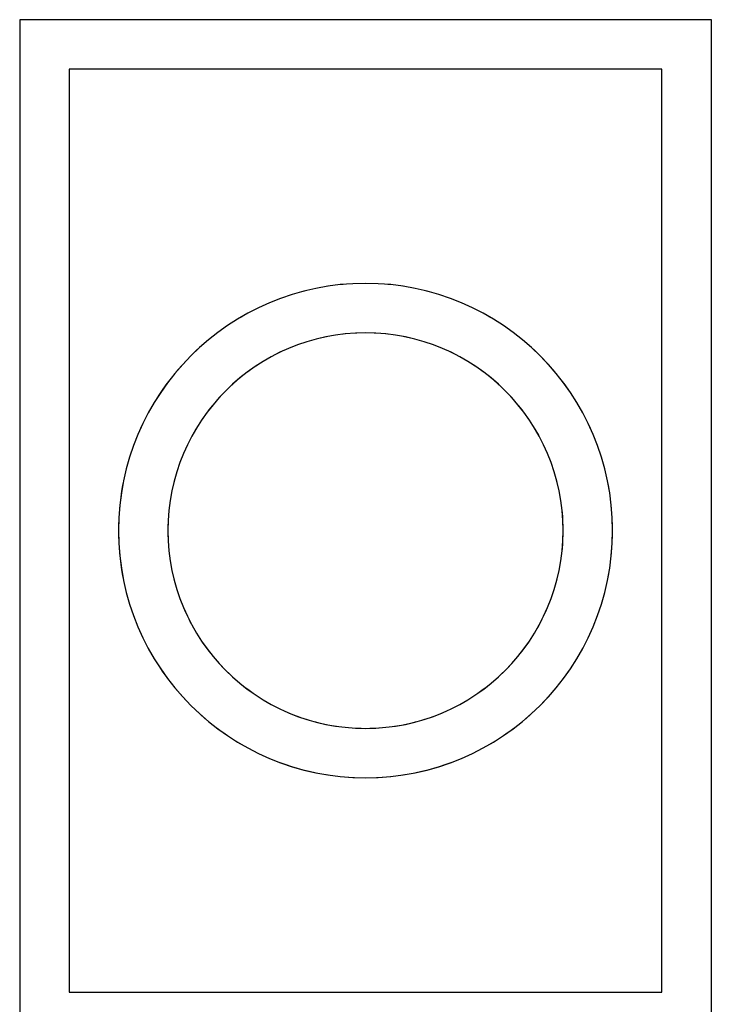
# Model space of a CAD drawing. Units: millimetres. Extents: x 0 to 1526, y 0 to 1076.
# Drawn here: x 413 to 416, y 341 to 344 of the extents above; entities that cross this region are included whole.
import ezdxf

# ---------------------------------------------------------------- set-up
doc = ezdxf.new("R2010")
doc.units = ezdxf.units.MM
doc.layers.add('AV sys', color=7, linetype='Continuous', plot=False)

# ---------------------------------------------------------------- blocks, each defined once
blk = doc.blocks.new('CN-90S_bc')
at = {"layer": 'AV sys', "lineweight": 0}
for points in [[(1462.214, 517.3755), (1464.566, 517.3755), (1464.566, 513.9035), (1462.214, 513.9035), (1462.214, 517.3755)], [(1464.566, 517.3755), (1462.214, 517.3755), (1462.214, 513.9035), (1464.566, 513.9035), (1464.566, 517.3755)], [(1462.382, 517.2075), (1464.398, 517.2075), (1464.398, 514.0715), (1462.382, 514.0715), (1462.382, 517.2075)], [(1462.382, 517.2075), (1464.398, 517.2075), (1464.398, 514.0715), (1462.382, 514.0715), (1462.382, 517.2075)], [(1464.23, 515.6395), (1464.2298, 515.6209), (1464.2291, 515.6021), (1464.2281, 515.5831), (1464.2266, 515.564), (1464.2246, 515.5448), (1464.2222, 515.5255), (1464.2193, 515.5061), (1464.2159, 515.4867), (1464.2121, 515.4671), (1464.2077, 515.4476), (1464.2029, 515.428), (1464.1975, 515.4084), (1464.1917, 515.3888), (1464.1853, 515.3693), (1464.1784, 515.3498), (1464.171, 515.3303), (1464.1631, 515.311), (1464.1546, 515.2918), (1464.1456, 515.2727), (1464.1361, 515.2537), (1464.1261, 515.2349), (1464.1156, 515.2164), (1464.1046, 515.198), (1464.093, 515.1799), (1464.081, 515.162), (1464.0685, 515.1444), (1464.0555, 515.1271), (1464.0421, 515.1101), (1464.0282, 515.0934), (1464.0139, 515.0771), (1463.9991, 515.0611), (1463.9839, 515.0456), (1463.9684, 515.0304), (1463.9524, 515.0156), (1463.9361, 515.0013), (1463.9194, 514.9874), (1463.9024, 514.9739), (1463.8851, 514.961), (1463.8675, 514.9485), (1463.8496, 514.9364), (1463.8315, 514.9249), (1463.8131, 514.9139), (1463.7945, 514.9034), (1463.7758, 514.8934), (1463.7568, 514.8839), (1463.7377, 514.8749), (1463.7185, 514.8664), (1463.6992, 514.8585), (1463.6797, 514.8511), (1463.6602, 514.8442), (1463.6407, 514.8378), (1463.6211, 514.8319), (1463.6015, 514.8266), (1463.5819, 514.8217), (1463.5623, 514.8174), (1463.5428, 514.8135), (1463.5233, 514.8102), (1463.504, 514.8073), (1463.4846, 514.8049), (1463.4654, 514.8029), (1463.4464, 514.8014), (1463.4274, 514.8004), (1463.4086, 514.7997), (1463.39, 514.7995), (1463.3713, 514.7997), (1463.3525, 514.8004), (1463.3336, 514.8014), (1463.3145, 514.8029), (1463.2953, 514.8049), (1463.276, 514.8073), (1463.2566, 514.8102), (1463.2371, 514.8135), (1463.2176, 514.8174), (1463.198, 514.8217), (1463.1784, 514.8266), (1463.1588, 514.8319), (1463.1393, 514.8378), (1463.1197, 514.8442), (1463.1002, 514.8511), (1463.0808, 514.8585), (1463.0614, 514.8664), (1463.0422, 514.8749), (1463.0231, 514.8839), (1463.0042, 514.8934), (1462.9854, 514.9034), (1462.9668, 514.9139), (1462.9484, 514.9249), (1462.9303, 514.9364), (1462.9124, 514.9485), (1462.8948, 514.961), (1462.8775, 514.9739), (1462.8605, 514.9874), (1462.8439, 515.0013), (1462.8275, 515.0156), (1462.8116, 515.0304), (1462.796, 515.0456), (1462.7808, 515.0611), (1462.7661, 515.0771), (1462.7517, 515.0934), (1462.7378, 515.1101), (1462.7244, 515.1271), (1462.7114, 515.1444), (1462.6989, 515.162), (1462.6869, 515.1799), (1462.6754, 515.198), (1462.6643, 515.2164), (1462.6538, 515.2349), (1462.6438, 515.2537), (1462.6343, 515.2727), (1462.6253, 515.2918), (1462.6169, 515.311), (1462.6089, 515.3303), (1462.6015, 515.3498), (1462.5946, 515.3693), (1462.5883, 515.3888), (1462.5824, 515.4084), (1462.577, 515.428), (1462.5722, 515.4476), (1462.5678, 515.4671), (1462.564, 515.4867), (1462.5606, 515.5061), (1462.5577, 515.5255), (1462.5553, 515.5448), (1462.5534, 515.564), (1462.5519, 515.5831), (1462.5508, 515.6021), (1462.5502, 515.6209), (1462.55, 515.6395), (1462.5502, 515.6582), (1462.5508, 515.677), (1462.5519, 515.6959), (1462.5534, 515.715), (1462.5553, 515.7342), (1462.5577, 515.7535), (1462.5606, 515.7729), (1462.564, 515.7924), (1462.5678, 515.8119), (1462.5722, 515.8315), (1462.577, 515.8511), (1462.5824, 515.8707), (1462.5883, 515.8902), (1462.5946, 515.9098), (1462.6015, 515.9293), (1462.6089, 515.9487), (1462.6169, 515.9681), (1462.6253, 515.9873), (1462.6343, 516.0064), (1462.6438, 516.0253), (1462.6538, 516.0441), (1462.6643, 516.0627), (1462.6754, 516.081), (1462.6869, 516.0992), (1462.6989, 516.1171), (1462.7114, 516.1347), (1462.7244, 516.152), (1462.7378, 516.169), (1462.7517, 516.1856), (1462.7661, 516.202), (1462.7808, 516.2179), (1462.796, 516.2335), (1462.8116, 516.2487), (1462.8275, 516.2634), (1462.8439, 516.2778), (1462.8605, 516.2917), (1462.8775, 516.3051), (1462.8948, 516.3181), (1462.9124, 516.3306), (1462.9303, 516.3426), (1462.9484, 516.3541), (1462.9668, 516.3651), (1462.9854, 516.3757), (1463.0042, 516.3857), (1463.0231, 516.3952), (1463.0422, 516.4042), (1463.0614, 516.4126), (1463.0808, 516.4205), (1463.1002, 516.428), (1463.1197, 516.4349), (1463.1393, 516.4412), (1463.1588, 516.4471), (1463.1784, 516.4524), (1463.198, 516.4573), (1463.2176, 516.4616), (1463.2371, 516.4655), (1463.2566, 516.4689), (1463.276, 516.4718), (1463.2953, 516.4742), (1463.3145, 516.4761), (1463.3336, 516.4776), (1463.3525, 516.4787), (1463.3713, 516.4793), (1463.39, 516.4795), (1463.4086, 516.4793), (1463.4274, 516.4787), (1463.4464, 516.4776), (1463.4654, 516.4761), (1463.4846, 516.4742), (1463.504, 516.4718), (1463.5233, 516.4689), (1463.5428, 516.4655), (1463.5623, 516.4616), (1463.5819, 516.4573), (1463.6015, 516.4524), (1463.6211, 516.4471), (1463.6407, 516.4412), (1463.6602, 516.4349), (1463.6797, 516.428), (1463.6992, 516.4205), (1463.7185, 516.4126), (1463.7377, 516.4042), (1463.7568, 516.3952), (1463.7758, 516.3857), (1463.7945, 516.3757), (1463.8131, 516.3651), (1463.8315, 516.3541), (1463.8496, 516.3426), (1463.8675, 516.3306), (1463.8851, 516.3181), (1463.9024, 516.3051), (1463.9194, 516.2917), (1463.9361, 516.2778), (1463.9524, 516.2634), (1463.9684, 516.2487), (1463.9839, 516.2335), (1463.9991, 516.2179), (1464.0139, 516.202), (1464.0282, 516.1856), (1464.0421, 516.169), (1464.0555, 516.152), (1464.0685, 516.1347), (1464.081, 516.1171), (1464.093, 516.0992), (1464.1046, 516.081), (1464.1156, 516.0627), (1464.1261, 516.0441), (1464.1361, 516.0253), (1464.1456, 516.0064), (1464.1546, 515.9873), (1464.1631, 515.9681), (1464.171, 515.9487), (1464.1784, 515.9293), (1464.1853, 515.9098), (1464.1917, 515.8902), (1464.1975, 515.8707), (1464.2029, 515.8511), (1464.2077, 515.8315), (1464.2121, 515.8119), (1464.2159, 515.7924), (1464.2193, 515.7729), (1464.2222, 515.7535), (1464.2246, 515.7342), (1464.2266, 515.715), (1464.2281, 515.6959), (1464.2291, 515.677), (1464.2298, 515.6582), (1464.23, 515.6395)], [(1462.55, 515.6395), (1462.5502, 515.6209), (1462.5508, 515.6021), (1462.5519, 515.5831), (1462.5534, 515.564), (1462.5553, 515.5448), (1462.5577, 515.5255), (1462.5606, 515.5061), (1462.564, 515.4867), (1462.5678, 515.4671), (1462.5722, 515.4476), (1462.577, 515.428), (1462.5824, 515.4084), (1462.5883, 515.3888), (1462.5946, 515.3693), (1462.6015, 515.3498), (1462.6089, 515.3303), (1462.6169, 515.311), (1462.6253, 515.2918), (1462.6343, 515.2727), (1462.6438, 515.2537), (1462.6538, 515.2349), (1462.6643, 515.2164), (1462.6754, 515.198), (1462.6869, 515.1799), (1462.6989, 515.162), (1462.7114, 515.1444), (1462.7244, 515.1271), (1462.7378, 515.1101), (1462.7517, 515.0934), (1462.7661, 515.0771), (1462.7808, 515.0611), (1462.796, 515.0456), (1462.8116, 515.0304), (1462.8275, 515.0156), (1462.8439, 515.0013), (1462.8605, 514.9874), (1462.8775, 514.9739), (1462.8948, 514.961), (1462.9124, 514.9485), (1462.9303, 514.9364), (1462.9484, 514.9249), (1462.9668, 514.9139), (1462.9854, 514.9034), (1463.0042, 514.8934), (1463.0231, 514.8839), (1463.0422, 514.8749), (1463.0614, 514.8664), (1463.0808, 514.8585), (1463.1002, 514.8511), (1463.1197, 514.8442), (1463.1393, 514.8378), (1463.1588, 514.8319), (1463.1784, 514.8266), (1463.198, 514.8217), (1463.2176, 514.8174), (1463.2371, 514.8135), (1463.2566, 514.8102), (1463.276, 514.8073), (1463.2953, 514.8049), (1463.3145, 514.8029), (1463.3336, 514.8014), (1463.3525, 514.8004), (1463.3713, 514.7997), (1463.39, 514.7995), (1463.4086, 514.7997), (1463.4274, 514.8004), (1463.4464, 514.8014), (1463.4654, 514.8029), (1463.4846, 514.8049), (1463.504, 514.8073), (1463.5233, 514.8102), (1463.5428, 514.8135), (1463.5623, 514.8174), (1463.5819, 514.8217), (1463.6015, 514.8266), (1463.6211, 514.8319), (1463.6407, 514.8378), (1463.6602, 514.8442), (1463.6797, 514.8511), (1463.6992, 514.8585), (1463.7185, 514.8664), (1463.7377, 514.8749), (1463.7568, 514.8839), (1463.7758, 514.8934), (1463.7945, 514.9034), (1463.8131, 514.9139), (1463.8315, 514.9249), (1463.8496, 514.9364), (1463.8675, 514.9485), (1463.8851, 514.961), (1463.9024, 514.9739), (1463.9194, 514.9874), (1463.9361, 515.0013), (1463.9524, 515.0156), (1463.9684, 515.0304), (1463.9839, 515.0456), (1463.9991, 515.0611), (1464.0139, 515.0771), (1464.0282, 515.0934), (1464.0421, 515.1101), (1464.0555, 515.1271), (1464.0685, 515.1444), (1464.081, 515.162), (1464.093, 515.1799), (1464.1046, 515.198), (1464.1156, 515.2164), (1464.1261, 515.2349), (1464.1361, 515.2537), (1464.1456, 515.2727), (1464.1546, 515.2918), (1464.1631, 515.311), (1464.171, 515.3303), (1464.1784, 515.3498), (1464.1853, 515.3693), (1464.1917, 515.3888), (1464.1975, 515.4084), (1464.2029, 515.428), (1464.2077, 515.4476), (1464.2121, 515.4671), (1464.2159, 515.4867), (1464.2193, 515.5061), (1464.2222, 515.5255), (1464.2246, 515.5448), (1464.2266, 515.564), (1464.2281, 515.5831), (1464.2291, 515.6021), (1464.2298, 515.6209), (1464.23, 515.6395), (1464.2298, 515.6582), (1464.2291, 515.677), (1464.2281, 515.6959), (1464.2266, 515.715), (1464.2246, 515.7342), (1464.2222, 515.7535), (1464.2193, 515.7729), (1464.2159, 515.7924), (1464.2121, 515.8119), (1464.2077, 515.8315), (1464.2029, 515.8511), (1464.1975, 515.8707), (1464.1917, 515.8902), (1464.1853, 515.9098), (1464.1784, 515.9293), (1464.171, 515.9487), (1464.1631, 515.9681), (1464.1546, 515.9873), (1464.1456, 516.0064), (1464.1361, 516.0253), (1464.1261, 516.0441), (1464.1156, 516.0627), (1464.1046, 516.081), (1464.093, 516.0992), (1464.081, 516.1171), (1464.0685, 516.1347), (1464.0555, 516.152), (1464.0421, 516.169), (1464.0282, 516.1856), (1464.0139, 516.202), (1463.9991, 516.2179), (1463.9839, 516.2335), (1463.9684, 516.2487), (1463.9524, 516.2634), (1463.9361, 516.2778), (1463.9194, 516.2917), (1463.9024, 516.3051), (1463.8851, 516.3181), (1463.8675, 516.3306), (1463.8496, 516.3426), (1463.8315, 516.3541), (1463.8131, 516.3651), (1463.7945, 516.3757), (1463.7758, 516.3857), (1463.7568, 516.3952), (1463.7377, 516.4042), (1463.7185, 516.4126), (1463.6992, 516.4205), (1463.6797, 516.428), (1463.6602, 516.4349), (1463.6407, 516.4412), (1463.6211, 516.4471), (1463.6015, 516.4524), (1463.5819, 516.4573), (1463.5623, 516.4616), (1463.5428, 516.4655), (1463.5233, 516.4689), (1463.504, 516.4718), (1463.4846, 516.4742), (1463.4654, 516.4761), (1463.4464, 516.4776), (1463.4274, 516.4787), (1463.4086, 516.4793), (1463.39, 516.4795), (1463.3713, 516.4793), (1463.3525, 516.4787), (1463.3336, 516.4776), (1463.3145, 516.4761), (1463.2953, 516.4742), (1463.276, 516.4718), (1463.2566, 516.4689), (1463.2371, 516.4655), (1463.2176, 516.4616), (1463.198, 516.4573), (1463.1784, 516.4524), (1463.1588, 516.4471), (1463.1393, 516.4412), (1463.1197, 516.4349), (1463.1002, 516.428), (1463.0808, 516.4205), (1463.0614, 516.4126), (1463.0422, 516.4042), (1463.0231, 516.3952), (1463.0042, 516.3857), (1462.9854, 516.3757), (1462.9668, 516.3651), (1462.9484, 516.3541), (1462.9303, 516.3426), (1462.9124, 516.3306), (1462.8948, 516.3181), (1462.8775, 516.3051), (1462.8605, 516.2917), (1462.8439, 516.2778), (1462.8275, 516.2634), (1462.8116, 516.2487), (1462.796, 516.2335), (1462.7808, 516.2179), (1462.7661, 516.202), (1462.7517, 516.1856), (1462.7378, 516.169), (1462.7244, 516.152), (1462.7114, 516.1347), (1462.6989, 516.1171), (1462.6869, 516.0992), (1462.6754, 516.081), (1462.6643, 516.0627), (1462.6538, 516.0441), (1462.6438, 516.0253), (1462.6343, 516.0064), (1462.6253, 515.9873), (1462.6169, 515.9681), (1462.6089, 515.9487), (1462.6015, 515.9293), (1462.5946, 515.9098), (1462.5883, 515.8902), (1462.5824, 515.8707), (1462.577, 515.8511), (1462.5722, 515.8315), (1462.5678, 515.8119), (1462.564, 515.7924), (1462.5606, 515.7729), (1462.5577, 515.7535), (1462.5553, 515.7342), (1462.5534, 515.715), (1462.5519, 515.6959), (1462.5508, 515.677), (1462.5502, 515.6582), (1462.55, 515.6395)], [(1464.23, 515.6395), (1464.2298, 515.6209), (1464.2291, 515.6021), (1464.2281, 515.5831), (1464.2266, 515.564), (1464.2246, 515.5448), (1464.2222, 515.5255), (1464.2193, 515.5061), (1464.2159, 515.4867), (1464.2121, 515.4671), (1464.2077, 515.4476), (1464.2029, 515.428), (1464.1975, 515.4084), (1464.1917, 515.3888), (1464.1853, 515.3693), (1464.1784, 515.3498), (1464.171, 515.3303), (1464.1631, 515.311), (1464.1546, 515.2918), (1464.1456, 515.2727), (1464.1361, 515.2537), (1464.1261, 515.2349), (1464.1156, 515.2164), (1464.1046, 515.198), (1464.093, 515.1799), (1464.081, 515.162), (1464.0685, 515.1444), (1464.0555, 515.1271), (1464.0421, 515.1101), (1464.0282, 515.0934), (1464.0139, 515.0771), (1463.9991, 515.0611), (1463.9839, 515.0456), (1463.9684, 515.0304), (1463.9524, 515.0156), (1463.9361, 515.0013), (1463.9194, 514.9874), (1463.9024, 514.9739), (1463.8851, 514.961), (1463.8675, 514.9485), (1463.8496, 514.9364), (1463.8315, 514.9249), (1463.8131, 514.9139), (1463.7945, 514.9034), (1463.7758, 514.8934), (1463.7568, 514.8839), (1463.7377, 514.8749), (1463.7185, 514.8664), (1463.6992, 514.8585), (1463.6797, 514.8511), (1463.6602, 514.8442), (1463.6407, 514.8378), (1463.6211, 514.8319), (1463.6015, 514.8266), (1463.5819, 514.8217), (1463.5623, 514.8174), (1463.5428, 514.8135), (1463.5233, 514.8102), (1463.504, 514.8073), (1463.4846, 514.8049), (1463.4654, 514.8029), (1463.4464, 514.8014), (1463.4274, 514.8004), (1463.4086, 514.7997), (1463.39, 514.7995), (1463.3713, 514.7997), (1463.3525, 514.8004), (1463.3336, 514.8014), (1463.3145, 514.8029), (1463.2953, 514.8049), (1463.276, 514.8073), (1463.2566, 514.8102), (1463.2371, 514.8135), (1463.2176, 514.8174), (1463.198, 514.8217), (1463.1784, 514.8266), (1463.1588, 514.8319), (1463.1393, 514.8378), (1463.1197, 514.8442), (1463.1002, 514.8511), (1463.0808, 514.8585), (1463.0614, 514.8664), (1463.0422, 514.8749), (1463.0231, 514.8839), (1463.0042, 514.8934), (1462.9854, 514.9034), (1462.9668, 514.9139), (1462.9484, 514.9249), (1462.9303, 514.9364), (1462.9124, 514.9485), (1462.8948, 514.961), (1462.8775, 514.9739), (1462.8605, 514.9874), (1462.8439, 515.0013), (1462.8275, 515.0156), (1462.8116, 515.0304), (1462.796, 515.0456), (1462.7808, 515.0611), (1462.7661, 515.0771), (1462.7517, 515.0934), (1462.7378, 515.1101), (1462.7244, 515.1271), (1462.7114, 515.1444), (1462.6989, 515.162), (1462.6869, 515.1799), (1462.6754, 515.198), (1462.6643, 515.2164), (1462.6538, 515.2349), (1462.6438, 515.2537), (1462.6343, 515.2727), (1462.6253, 515.2918), (1462.6169, 515.311), (1462.6089, 515.3303), (1462.6015, 515.3498), (1462.5946, 515.3693), (1462.5883, 515.3888), (1462.5824, 515.4084), (1462.577, 515.428), (1462.5722, 515.4476), (1462.5678, 515.4671), (1462.564, 515.4867), (1462.5606, 515.5061), (1462.5577, 515.5255), (1462.5553, 515.5448), (1462.5534, 515.564), (1462.5519, 515.5831), (1462.5508, 515.6021), (1462.5502, 515.6209), (1462.55, 515.6395), (1462.5502, 515.6582), (1462.5508, 515.677), (1462.5519, 515.6959), (1462.5534, 515.715), (1462.5553, 515.7342), (1462.5577, 515.7535), (1462.5606, 515.7729), (1462.564, 515.7924), (1462.5678, 515.8119), (1462.5722, 515.8315), (1462.577, 515.8511), (1462.5824, 515.8707), (1462.5883, 515.8902), (1462.5946, 515.9098), (1462.6015, 515.9293), (1462.6089, 515.9487), (1462.6169, 515.9681), (1462.6253, 515.9873), (1462.6343, 516.0064), (1462.6438, 516.0253), (1462.6538, 516.0441), (1462.6643, 516.0627), (1462.6754, 516.081), (1462.6869, 516.0992), (1462.6989, 516.1171), (1462.7114, 516.1347), (1462.7244, 516.152), (1462.7378, 516.169), (1462.7517, 516.1856), (1462.7661, 516.202), (1462.7808, 516.2179), (1462.796, 516.2335), (1462.8116, 516.2487), (1462.8275, 516.2634), (1462.8439, 516.2778), (1462.8605, 516.2917), (1462.8775, 516.3051), (1462.8948, 516.3181), (1462.9124, 516.3306), (1462.9303, 516.3426), (1462.9484, 516.3541), (1462.9668, 516.3651), (1462.9854, 516.3757), (1463.0042, 516.3857), (1463.0231, 516.3952), (1463.0422, 516.4042), (1463.0614, 516.4126), (1463.0808, 516.4205), (1463.1002, 516.428), (1463.1197, 516.4349), (1463.1393, 516.4412), (1463.1588, 516.4471), (1463.1784, 516.4524), (1463.198, 516.4573), (1463.2176, 516.4616), (1463.2371, 516.4655), (1463.2566, 516.4689), (1463.276, 516.4718), (1463.2953, 516.4742), (1463.3145, 516.4761), (1463.3336, 516.4776), (1463.3525, 516.4787), (1463.3713, 516.4793), (1463.39, 516.4795), (1463.4086, 516.4793), (1463.4274, 516.4787), (1463.4464, 516.4776), (1463.4654, 516.4761), (1463.4846, 516.4742), (1463.504, 516.4718), (1463.5233, 516.4689), (1463.5428, 516.4655), (1463.5623, 516.4616), (1463.5819, 516.4573), (1463.6015, 516.4524), (1463.6211, 516.4471), (1463.6407, 516.4412), (1463.6602, 516.4349), (1463.6797, 516.428), (1463.6992, 516.4205), (1463.7185, 516.4126), (1463.7377, 516.4042), (1463.7568, 516.3952), (1463.7758, 516.3857), (1463.7945, 516.3757), (1463.8131, 516.3651), (1463.8315, 516.3541), (1463.8496, 516.3426), (1463.8675, 516.3306), (1463.8851, 516.3181), (1463.9024, 516.3051), (1463.9194, 516.2917), (1463.9361, 516.2778), (1463.9524, 516.2634), (1463.9684, 516.2487), (1463.9839, 516.2335), (1463.9991, 516.2179), (1464.0139, 516.202), (1464.0282, 516.1856), (1464.0421, 516.169), (1464.0555, 516.152), (1464.0685, 516.1347), (1464.081, 516.1171), (1464.093, 516.0992), (1464.1046, 516.081), (1464.1156, 516.0627), (1464.1261, 516.0441), (1464.1361, 516.0253), (1464.1456, 516.0064), (1464.1546, 515.9873), (1464.1631, 515.9681), (1464.171, 515.9487), (1464.1784, 515.9293), (1464.1853, 515.9098), (1464.1917, 515.8902), (1464.1975, 515.8707), (1464.2029, 515.8511), (1464.2077, 515.8315), (1464.2121, 515.8119), (1464.2159, 515.7924), (1464.2193, 515.7729), (1464.2222, 515.7535), (1464.2246, 515.7342), (1464.2266, 515.715), (1464.2281, 515.6959), (1464.2291, 515.677), (1464.2298, 515.6582), (1464.23, 515.6395)], [(1464.062, 515.6395), (1464.0618, 515.6246), (1464.0613, 515.6096), (1464.0605, 515.5944), (1464.0593, 515.5791), (1464.0577, 515.5638), (1464.0558, 515.5483), (1464.0534, 515.5328), (1464.0508, 515.5172), (1464.0477, 515.5016), (1464.0442, 515.486), (1464.0403, 515.4703), (1464.036, 515.4546), (1464.0313, 515.4389), (1464.0262, 515.4233), (1464.0207, 515.4077), (1464.0148, 515.3922), (1464.0084, 515.3767), (1464.0017, 515.3613), (1463.9945, 515.346), (1463.9869, 515.3309), (1463.9789, 515.3159), (1463.9705, 515.301), (1463.9617, 515.2863), (1463.9524, 515.2718), (1463.9428, 515.2575), (1463.9328, 515.2434), (1463.9224, 515.2296), (1463.9117, 515.216), (1463.9006, 515.2026), (1463.8891, 515.1896), (1463.8773, 515.1768), (1463.8651, 515.1643), (1463.8527, 515.1522), (1463.8399, 515.1404), (1463.8269, 515.1289), (1463.8135, 515.1178), (1463.7999, 515.1071), (1463.7861, 515.0967), (1463.772, 515.0867), (1463.7577, 515.0771), (1463.7432, 515.0678), (1463.7285, 515.059), (1463.7136, 515.0506), (1463.6986, 515.0426), (1463.6835, 515.035), (1463.6682, 515.0278), (1463.6528, 515.0211), (1463.6373, 515.0147), (1463.6218, 515.0088), (1463.6062, 515.0033), (1463.5905, 514.9982), (1463.5749, 514.9935), (1463.5592, 514.9892), (1463.5435, 514.9853), (1463.5279, 514.9818), (1463.5122, 514.9787), (1463.4967, 514.976), (1463.4812, 514.9737), (1463.4657, 514.9718), (1463.4504, 514.9702), (1463.4351, 514.969), (1463.4199, 514.9682), (1463.4049, 514.9677), (1463.39, 514.9675), (1463.3751, 514.9677), (1463.36, 514.9682), (1463.3449, 514.969), (1463.3296, 514.9702), (1463.3142, 514.9718), (1463.2988, 514.9737), (1463.2833, 514.976), (1463.2677, 514.9787), (1463.2521, 514.9818), (1463.2364, 514.9853), (1463.2207, 514.9892), (1463.2051, 514.9935), (1463.1894, 514.9982), (1463.1738, 515.0033), (1463.1582, 515.0088), (1463.1426, 515.0147), (1463.1271, 515.0211), (1463.1118, 515.0278), (1463.0965, 515.035), (1463.0813, 515.0426), (1463.0663, 515.0506), (1463.0514, 515.059), (1463.0368, 515.0678), (1463.0222, 515.0771), (1463.0079, 515.0867), (1462.9939, 515.0967), (1462.98, 515.1071), (1462.9664, 515.1178), (1462.9531, 515.1289), (1462.94, 515.1404), (1462.9273, 515.1522), (1462.9148, 515.1643), (1462.9027, 515.1768), (1462.8908, 515.1896), (1462.8794, 515.2026), (1462.8683, 515.216), (1462.8575, 515.2296), (1462.8471, 515.2434), (1462.8371, 515.2575), (1462.8275, 515.2718), (1462.8183, 515.2863), (1462.8095, 515.301), (1462.8011, 515.3159), (1462.793, 515.3309), (1462.7854, 515.346), (1462.7783, 515.3613), (1462.7715, 515.3767), (1462.7652, 515.3922), (1462.7592, 515.4077), (1462.7537, 515.4233), (1462.7486, 515.4389), (1462.7439, 515.4546), (1462.7396, 515.4703), (1462.7357, 515.486), (1462.7323, 515.5016), (1462.7292, 515.5172), (1462.7265, 515.5328), (1462.7242, 515.5483), (1462.7223, 515.5638), (1462.7207, 515.5791), (1462.7195, 515.5944), (1462.7186, 515.6096), (1462.7181, 515.6246), (1462.718, 515.6395), (1462.7181, 515.6544), (1462.7186, 515.6695), (1462.7195, 515.6846), (1462.7207, 515.6999), (1462.7223, 515.7153), (1462.7242, 515.7307), (1462.7265, 515.7462), (1462.7292, 515.7618), (1462.7323, 515.7774), (1462.7357, 515.7931), (1462.7396, 515.8087), (1462.7439, 515.8244), (1462.7486, 515.8401), (1462.7537, 515.8557), (1462.7592, 515.8713), (1462.7652, 515.8869), (1462.7715, 515.9024), (1462.7783, 515.9177), (1462.7854, 515.933), (1462.793, 515.9482), (1462.8011, 515.9632), (1462.8095, 515.978), (1462.8183, 515.9927), (1462.8275, 516.0072), (1462.8371, 516.0215), (1462.8471, 516.0356), (1462.8575, 516.0495), (1462.8683, 516.0631), (1462.8794, 516.0764), (1462.8908, 516.0895), (1462.9027, 516.1022), (1462.9148, 516.1147), (1462.9273, 516.1268), (1462.94, 516.1386), (1462.9531, 516.1501), (1462.9664, 516.1612), (1462.98, 516.172), (1462.9939, 516.1824), (1463.0079, 516.1924), (1463.0222, 516.202), (1463.0368, 516.2112), (1463.0514, 516.22), (1463.0663, 516.2284), (1463.0813, 516.2364), (1463.0965, 516.244), (1463.1118, 516.2512), (1463.1271, 516.258), (1463.1426, 516.2643), (1463.1582, 516.2703), (1463.1738, 516.2758), (1463.1894, 516.2809), (1463.2051, 516.2856), (1463.2207, 516.2899), (1463.2364, 516.2937), (1463.2521, 516.2972), (1463.2677, 516.3003), (1463.2833, 516.303), (1463.2988, 516.3053), (1463.3142, 516.3072), (1463.3296, 516.3088), (1463.3449, 516.31), (1463.36, 516.3109), (1463.3751, 516.3114), (1463.39, 516.3115), (1463.4049, 516.3114), (1463.4199, 516.3109), (1463.4351, 516.31), (1463.4504, 516.3088), (1463.4657, 516.3072), (1463.4812, 516.3053), (1463.4967, 516.303), (1463.5122, 516.3003), (1463.5279, 516.2972), (1463.5435, 516.2937), (1463.5592, 516.2899), (1463.5749, 516.2856), (1463.5905, 516.2809), (1463.6062, 516.2758), (1463.6218, 516.2703), (1463.6373, 516.2643), (1463.6528, 516.258), (1463.6682, 516.2512), (1463.6835, 516.244), (1463.6986, 516.2364), (1463.7136, 516.2284), (1463.7285, 516.22), (1463.7432, 516.2112), (1463.7577, 516.202), (1463.772, 516.1924), (1463.7861, 516.1824), (1463.7999, 516.172), (1463.8135, 516.1612), (1463.8269, 516.1501), (1463.8399, 516.1386), (1463.8527, 516.1268), (1463.8651, 516.1147), (1463.8773, 516.1022), (1463.8891, 516.0895), (1463.9006, 516.0764), (1463.9117, 516.0631), (1463.9224, 516.0495), (1463.9328, 516.0356), (1463.9428, 516.0215), (1463.9524, 516.0072), (1463.9617, 515.9927), (1463.9705, 515.978), (1463.9789, 515.9632), (1463.9869, 515.9482), (1463.9945, 515.933), (1464.0017, 515.9177), (1464.0084, 515.9024), (1464.0148, 515.8869), (1464.0207, 515.8713), (1464.0262, 515.8557), (1464.0313, 515.8401), (1464.036, 515.8244), (1464.0403, 515.8087), (1464.0442, 515.7931), (1464.0477, 515.7774), (1464.0508, 515.7618), (1464.0534, 515.7462), (1464.0558, 515.7307), (1464.0577, 515.7153), (1464.0593, 515.6999), (1464.0605, 515.6846), (1464.0613, 515.6695), (1464.0618, 515.6544), (1464.062, 515.6395)], [(1464.062, 515.6395), (1464.0618, 515.6544), (1464.0613, 515.6695), (1464.0605, 515.6846), (1464.0593, 515.6999), (1464.0577, 515.7153), (1464.0558, 515.7307), (1464.0534, 515.7462), (1464.0508, 515.7618), (1464.0477, 515.7774), (1464.0442, 515.7931), (1464.0403, 515.8087), (1464.036, 515.8244), (1464.0313, 515.8401), (1464.0262, 515.8557), (1464.0207, 515.8713), (1464.0148, 515.8869), (1464.0084, 515.9024), (1464.0017, 515.9177), (1463.9945, 515.933), (1463.9869, 515.9482), (1463.9789, 515.9632), (1463.9705, 515.978), (1463.9617, 515.9927), (1463.9524, 516.0072), (1463.9428, 516.0215), (1463.9328, 516.0356), (1463.9224, 516.0495), (1463.9117, 516.0631), (1463.9006, 516.0764), (1463.8891, 516.0895), (1463.8773, 516.1022), (1463.8651, 516.1147), (1463.8527, 516.1268), (1463.8399, 516.1386), (1463.8269, 516.1501), (1463.8135, 516.1612), (1463.7999, 516.172), (1463.7861, 516.1824), (1463.772, 516.1924), (1463.7577, 516.202), (1463.7432, 516.2112), (1463.7285, 516.22), (1463.7136, 516.2284), (1463.6986, 516.2364), (1463.6835, 516.244), (1463.6682, 516.2512), (1463.6528, 516.258), (1463.6373, 516.2643), (1463.6218, 516.2703), (1463.6062, 516.2758), (1463.5905, 516.2809), (1463.5749, 516.2856), (1463.5592, 516.2899), (1463.5435, 516.2937), (1463.5279, 516.2972), (1463.5122, 516.3003), (1463.4967, 516.303), (1463.4812, 516.3053), (1463.4657, 516.3072), (1463.4504, 516.3088), (1463.4351, 516.31), (1463.4199, 516.3109), (1463.4049, 516.3114), (1463.39, 516.3115), (1463.3751, 516.3114), (1463.36, 516.3109), (1463.3449, 516.31), (1463.3296, 516.3088), (1463.3142, 516.3072), (1463.2988, 516.3053), (1463.2833, 516.303), (1463.2677, 516.3003), (1463.2521, 516.2972), (1463.2364, 516.2937), (1463.2207, 516.2899), (1463.2051, 516.2856), (1463.1894, 516.2809), (1463.1738, 516.2758), (1463.1582, 516.2703), (1463.1426, 516.2643), (1463.1271, 516.258), (1463.1118, 516.2512), (1463.0965, 516.244), (1463.0813, 516.2364), (1463.0663, 516.2284), (1463.0514, 516.22), (1463.0368, 516.2112), (1463.0222, 516.202), (1463.0079, 516.1924), (1462.9939, 516.1824), (1462.98, 516.172), (1462.9664, 516.1612), (1462.9531, 516.1501), (1462.94, 516.1386), (1462.9273, 516.1268), (1462.9148, 516.1147), (1462.9027, 516.1022), (1462.8908, 516.0895), (1462.8794, 516.0764), (1462.8683, 516.0631), (1462.8575, 516.0495), (1462.8471, 516.0356), (1462.8371, 516.0215), (1462.8275, 516.0072), (1462.8183, 515.9927), (1462.8095, 515.978), (1462.8011, 515.9632), (1462.793, 515.9482), (1462.7854, 515.933), (1462.7783, 515.9177), (1462.7715, 515.9024), (1462.7652, 515.8869), (1462.7592, 515.8713), (1462.7537, 515.8557), (1462.7486, 515.8401), (1462.7439, 515.8244), (1462.7396, 515.8087), (1462.7357, 515.7931), (1462.7323, 515.7774), (1462.7292, 515.7618), (1462.7265, 515.7462), (1462.7242, 515.7307), (1462.7223, 515.7153), (1462.7207, 515.6999), (1462.7195, 515.6846), (1462.7186, 515.6695), (1462.7181, 515.6544), (1462.718, 515.6395), (1462.7181, 515.6246), (1462.7186, 515.6096), (1462.7195, 515.5944), (1462.7207, 515.5791), (1462.7223, 515.5638), (1462.7242, 515.5483), (1462.7265, 515.5328), (1462.7292, 515.5172), (1462.7323, 515.5016), (1462.7357, 515.486), (1462.7396, 515.4703), (1462.7439, 515.4546), (1462.7486, 515.4389), (1462.7537, 515.4233), (1462.7592, 515.4077), (1462.7652, 515.3922), (1462.7715, 515.3767), (1462.7783, 515.3613), (1462.7854, 515.346), (1462.793, 515.3309), (1462.8011, 515.3159), (1462.8095, 515.301), (1462.8183, 515.2863), (1462.8275, 515.2718), (1462.8371, 515.2575), (1462.8471, 515.2434), (1462.8575, 515.2296), (1462.8683, 515.216), (1462.8794, 515.2026), (1462.8908, 515.1896), (1462.9027, 515.1768), (1462.9148, 515.1643), (1462.9273, 515.1522), (1462.94, 515.1404), (1462.9531, 515.1289), (1462.9664, 515.1178), (1462.98, 515.1071), (1462.9939, 515.0967), (1463.0079, 515.0867), (1463.0222, 515.0771), (1463.0368, 515.0678), (1463.0514, 515.059), (1463.0663, 515.0506), (1463.0813, 515.0426), (1463.0965, 515.035), (1463.1118, 515.0278), (1463.1271, 515.0211), (1463.1426, 515.0147), (1463.1582, 515.0088), (1463.1738, 515.0033), (1463.1894, 514.9982), (1463.2051, 514.9935), (1463.2207, 514.9892), (1463.2364, 514.9853), (1463.2521, 514.9818), (1463.2677, 514.9787), (1463.2833, 514.976), (1463.2988, 514.9737), (1463.3142, 514.9718), (1463.3296, 514.9702), (1463.3449, 514.969), (1463.36, 514.9682), (1463.3751, 514.9677), (1463.39, 514.9675), (1463.4049, 514.9677), (1463.4199, 514.9682), (1463.4351, 514.969), (1463.4504, 514.9702), (1463.4657, 514.9718), (1463.4812, 514.9737), (1463.4967, 514.976), (1463.5122, 514.9787), (1463.5279, 514.9818), (1463.5435, 514.9853), (1463.5592, 514.9892), (1463.5749, 514.9935), (1463.5905, 514.9982), (1463.6062, 515.0033), (1463.6218, 515.0088), (1463.6373, 515.0147), (1463.6528, 515.0211), (1463.6682, 515.0278), (1463.6835, 515.035), (1463.6986, 515.0426), (1463.7136, 515.0506), (1463.7285, 515.059), (1463.7432, 515.0678), (1463.7577, 515.0771), (1463.772, 515.0867), (1463.7861, 515.0967), (1463.7999, 515.1071), (1463.8135, 515.1178), (1463.8269, 515.1289), (1463.8399, 515.1404), (1463.8527, 515.1522), (1463.8651, 515.1643), (1463.8773, 515.1768), (1463.8891, 515.1896), (1463.9006, 515.2026), (1463.9117, 515.216), (1463.9224, 515.2296), (1463.9328, 515.2434), (1463.9428, 515.2575), (1463.9524, 515.2718), (1463.9617, 515.2863), (1463.9705, 515.301), (1463.9789, 515.3159), (1463.9869, 515.3309), (1463.9945, 515.346), (1464.0017, 515.3613), (1464.0084, 515.3767), (1464.0148, 515.3922), (1464.0207, 515.4077), (1464.0262, 515.4233), (1464.0313, 515.4389), (1464.036, 515.4546), (1464.0403, 515.4703), (1464.0442, 515.486), (1464.0477, 515.5016), (1464.0508, 515.5172), (1464.0534, 515.5328), (1464.0558, 515.5483), (1464.0577, 515.5638), (1464.0593, 515.5791), (1464.0605, 515.5944), (1464.0613, 515.6096), (1464.0618, 515.6246), (1464.062, 515.6395)], [(1464.062, 515.6395), (1464.0618, 515.6246), (1464.0613, 515.6096), (1464.0605, 515.5944), (1464.0593, 515.5791), (1464.0577, 515.5638), (1464.0558, 515.5483), (1464.0534, 515.5328), (1464.0508, 515.5172), (1464.0477, 515.5016), (1464.0442, 515.486), (1464.0403, 515.4703), (1464.036, 515.4546), (1464.0313, 515.4389), (1464.0262, 515.4233), (1464.0207, 515.4077), (1464.0148, 515.3922), (1464.0084, 515.3767), (1464.0017, 515.3613), (1463.9945, 515.346), (1463.9869, 515.3309), (1463.9789, 515.3159), (1463.9705, 515.301), (1463.9617, 515.2863), (1463.9524, 515.2718), (1463.9428, 515.2575), (1463.9328, 515.2434), (1463.9224, 515.2296), (1463.9117, 515.216), (1463.9006, 515.2026), (1463.8891, 515.1896), (1463.8773, 515.1768), (1463.8651, 515.1643), (1463.8527, 515.1522), (1463.8399, 515.1404), (1463.8269, 515.1289), (1463.8135, 515.1178), (1463.7999, 515.1071), (1463.7861, 515.0967), (1463.772, 515.0867), (1463.7577, 515.0771), (1463.7432, 515.0678), (1463.7285, 515.059), (1463.7136, 515.0506), (1463.6986, 515.0426), (1463.6835, 515.035), (1463.6682, 515.0278), (1463.6528, 515.0211), (1463.6373, 515.0147), (1463.6218, 515.0088), (1463.6062, 515.0033), (1463.5905, 514.9982), (1463.5749, 514.9935), (1463.5592, 514.9892), (1463.5435, 514.9853), (1463.5279, 514.9818), (1463.5122, 514.9787), (1463.4967, 514.976), (1463.4812, 514.9737), (1463.4657, 514.9718), (1463.4504, 514.9702), (1463.4351, 514.969), (1463.4199, 514.9682), (1463.4049, 514.9677), (1463.39, 514.9675), (1463.3751, 514.9677), (1463.36, 514.9682), (1463.3449, 514.969), (1463.3296, 514.9702), (1463.3142, 514.9718), (1463.2988, 514.9737), (1463.2833, 514.976), (1463.2677, 514.9787), (1463.2521, 514.9818), (1463.2364, 514.9853), (1463.2207, 514.9892), (1463.2051, 514.9935), (1463.1894, 514.9982), (1463.1738, 515.0033), (1463.1582, 515.0088), (1463.1426, 515.0147), (1463.1271, 515.0211), (1463.1118, 515.0278), (1463.0965, 515.035), (1463.0813, 515.0426), (1463.0663, 515.0506), (1463.0514, 515.059), (1463.0368, 515.0678), (1463.0222, 515.0771), (1463.0079, 515.0867), (1462.9939, 515.0967), (1462.98, 515.1071), (1462.9664, 515.1178), (1462.9531, 515.1289), (1462.94, 515.1404), (1462.9273, 515.1522), (1462.9148, 515.1643), (1462.9027, 515.1768), (1462.8908, 515.1896), (1462.8794, 515.2026), (1462.8683, 515.216), (1462.8575, 515.2296), (1462.8471, 515.2434), (1462.8371, 515.2575), (1462.8275, 515.2718), (1462.8183, 515.2863), (1462.8095, 515.301), (1462.8011, 515.3159), (1462.793, 515.3309), (1462.7854, 515.346), (1462.7783, 515.3613), (1462.7715, 515.3767), (1462.7652, 515.3922), (1462.7592, 515.4077), (1462.7537, 515.4233), (1462.7486, 515.4389), (1462.7439, 515.4546), (1462.7396, 515.4703), (1462.7357, 515.486), (1462.7323, 515.5016), (1462.7292, 515.5172), (1462.7265, 515.5328), (1462.7242, 515.5483), (1462.7223, 515.5638), (1462.7207, 515.5791), (1462.7195, 515.5944), (1462.7186, 515.6096), (1462.7181, 515.6246), (1462.718, 515.6395), (1462.7181, 515.6544), (1462.7186, 515.6695), (1462.7195, 515.6846), (1462.7207, 515.6999), (1462.7223, 515.7153), (1462.7242, 515.7307), (1462.7265, 515.7462), (1462.7292, 515.7618), (1462.7323, 515.7774), (1462.7357, 515.7931), (1462.7396, 515.8087), (1462.7439, 515.8244), (1462.7486, 515.8401), (1462.7537, 515.8557), (1462.7592, 515.8713), (1462.7652, 515.8869), (1462.7715, 515.9024), (1462.7783, 515.9177), (1462.7854, 515.933), (1462.793, 515.9482), (1462.8011, 515.9632), (1462.8095, 515.978), (1462.8183, 515.9927), (1462.8275, 516.0072), (1462.8371, 516.0215), (1462.8471, 516.0356), (1462.8575, 516.0495), (1462.8683, 516.0631), (1462.8794, 516.0764), (1462.8908, 516.0895), (1462.9027, 516.1022), (1462.9148, 516.1147), (1462.9273, 516.1268), (1462.94, 516.1386), (1462.9531, 516.1501), (1462.9664, 516.1612), (1462.98, 516.172), (1462.9939, 516.1824), (1463.0079, 516.1924), (1463.0222, 516.202), (1463.0368, 516.2112), (1463.0514, 516.22), (1463.0663, 516.2284), (1463.0813, 516.2364), (1463.0965, 516.244), (1463.1118, 516.2512), (1463.1271, 516.258), (1463.1426, 516.2643), (1463.1582, 516.2703), (1463.1738, 516.2758), (1463.1894, 516.2809), (1463.2051, 516.2856), (1463.2207, 516.2899), (1463.2364, 516.2937), (1463.2521, 516.2972), (1463.2677, 516.3003), (1463.2833, 516.303), (1463.2988, 516.3053), (1463.3142, 516.3072), (1463.3296, 516.3088), (1463.3449, 516.31), (1463.36, 516.3109), (1463.3751, 516.3114), (1463.39, 516.3115), (1463.4049, 516.3114), (1463.4199, 516.3109), (1463.4351, 516.31), (1463.4504, 516.3088), (1463.4657, 516.3072), (1463.4812, 516.3053), (1463.4967, 516.303), (1463.5122, 516.3003), (1463.5279, 516.2972), (1463.5435, 516.2937), (1463.5592, 516.2899), (1463.5749, 516.2856), (1463.5905, 516.2809), (1463.6062, 516.2758), (1463.6218, 516.2703), (1463.6373, 516.2643), (1463.6528, 516.258), (1463.6682, 516.2512), (1463.6835, 516.244), (1463.6986, 516.2364), (1463.7136, 516.2284), (1463.7285, 516.22), (1463.7432, 516.2112), (1463.7577, 516.202), (1463.772, 516.1924), (1463.7861, 516.1824), (1463.7999, 516.172), (1463.8135, 516.1612), (1463.8269, 516.1501), (1463.8399, 516.1386), (1463.8527, 516.1268), (1463.8651, 516.1147), (1463.8773, 516.1022), (1463.8891, 516.0895), (1463.9006, 516.0764), (1463.9117, 516.0631), (1463.9224, 516.0495), (1463.9328, 516.0356), (1463.9428, 516.0215), (1463.9524, 516.0072), (1463.9617, 515.9927), (1463.9705, 515.978), (1463.9789, 515.9632), (1463.9869, 515.9482), (1463.9945, 515.933), (1464.0017, 515.9177), (1464.0084, 515.9024), (1464.0148, 515.8869), (1464.0207, 515.8713), (1464.0262, 515.8557), (1464.0313, 515.8401), (1464.036, 515.8244), (1464.0403, 515.8087), (1464.0442, 515.7931), (1464.0477, 515.7774), (1464.0508, 515.7618), (1464.0534, 515.7462), (1464.0558, 515.7307), (1464.0577, 515.7153), (1464.0593, 515.6999), (1464.0605, 515.6846), (1464.0613, 515.6695), (1464.0618, 515.6544), (1464.062, 515.6395)], [(1464.062, 515.6395), (1464.0618, 515.6246), (1464.0613, 515.6096), (1464.0605, 515.5944), (1464.0593, 515.5791), (1464.0577, 515.5638), (1464.0558, 515.5483), (1464.0534, 515.5328), (1464.0508, 515.5172), (1464.0477, 515.5016), (1464.0442, 515.486), (1464.0403, 515.4703), (1464.036, 515.4546), (1464.0313, 515.4389), (1464.0262, 515.4233), (1464.0207, 515.4077), (1464.0148, 515.3922), (1464.0084, 515.3767), (1464.0017, 515.3613), (1463.9945, 515.346), (1463.9869, 515.3309), (1463.9789, 515.3159), (1463.9705, 515.301), (1463.9617, 515.2863), (1463.9524, 515.2718), (1463.9428, 515.2575), (1463.9328, 515.2434), (1463.9224, 515.2296), (1463.9117, 515.216), (1463.9006, 515.2026), (1463.8891, 515.1896), (1463.8773, 515.1768), (1463.8651, 515.1643), (1463.8527, 515.1522), (1463.8399, 515.1404), (1463.8269, 515.1289), (1463.8135, 515.1178), (1463.7999, 515.1071), (1463.7861, 515.0967), (1463.772, 515.0867), (1463.7577, 515.0771), (1463.7432, 515.0678), (1463.7285, 515.059), (1463.7136, 515.0506), (1463.6986, 515.0426), (1463.6835, 515.035), (1463.6682, 515.0278), (1463.6528, 515.0211), (1463.6373, 515.0147), (1463.6218, 515.0088), (1463.6062, 515.0033), (1463.5905, 514.9982), (1463.5749, 514.9935), (1463.5592, 514.9892), (1463.5435, 514.9853), (1463.5279, 514.9818), (1463.5122, 514.9787), (1463.4967, 514.976), (1463.4812, 514.9737), (1463.4657, 514.9718), (1463.4504, 514.9702), (1463.4351, 514.969), (1463.4199, 514.9682), (1463.4049, 514.9677), (1463.39, 514.9675), (1463.3751, 514.9677), (1463.36, 514.9682), (1463.3449, 514.969), (1463.3296, 514.9702), (1463.3142, 514.9718), (1463.2988, 514.9737), (1463.2833, 514.976), (1463.2677, 514.9787), (1463.2521, 514.9818), (1463.2364, 514.9853), (1463.2207, 514.9892), (1463.2051, 514.9935), (1463.1894, 514.9982), (1463.1738, 515.0033), (1463.1582, 515.0088), (1463.1426, 515.0147), (1463.1271, 515.0211), (1463.1118, 515.0278), (1463.0965, 515.035), (1463.0813, 515.0426), (1463.0663, 515.0506), (1463.0514, 515.059), (1463.0368, 515.0678), (1463.0222, 515.0771), (1463.0079, 515.0867), (1462.9939, 515.0967), (1462.98, 515.1071), (1462.9664, 515.1178), (1462.9531, 515.1289), (1462.94, 515.1404), (1462.9273, 515.1522), (1462.9148, 515.1643), (1462.9027, 515.1768), (1462.8908, 515.1896), (1462.8794, 515.2026), (1462.8683, 515.216), (1462.8575, 515.2296), (1462.8471, 515.2434), (1462.8371, 515.2575), (1462.8275, 515.2718), (1462.8183, 515.2863), (1462.8095, 515.301), (1462.8011, 515.3159), (1462.793, 515.3309), (1462.7854, 515.346), (1462.7783, 515.3613), (1462.7715, 515.3767), (1462.7652, 515.3922), (1462.7592, 515.4077), (1462.7537, 515.4233), (1462.7486, 515.4389), (1462.7439, 515.4546), (1462.7396, 515.4703), (1462.7357, 515.486), (1462.7323, 515.5016), (1462.7292, 515.5172), (1462.7265, 515.5328), (1462.7242, 515.5483), (1462.7223, 515.5638), (1462.7207, 515.5791), (1462.7195, 515.5944), (1462.7186, 515.6096), (1462.7181, 515.6246), (1462.718, 515.6395), (1462.7181, 515.6544), (1462.7186, 515.6695), (1462.7195, 515.6846), (1462.7207, 515.6999), (1462.7223, 515.7153), (1462.7242, 515.7307), (1462.7265, 515.7462), (1462.7292, 515.7618), (1462.7323, 515.7774), (1462.7357, 515.7931), (1462.7396, 515.8087), (1462.7439, 515.8244), (1462.7486, 515.8401), (1462.7537, 515.8557), (1462.7592, 515.8713), (1462.7652, 515.8869), (1462.7715, 515.9024), (1462.7783, 515.9177), (1462.7854, 515.933), (1462.793, 515.9482), (1462.8011, 515.9632), (1462.8095, 515.978), (1462.8183, 515.9927), (1462.8275, 516.0072), (1462.8371, 516.0215), (1462.8471, 516.0356), (1462.8575, 516.0495), (1462.8683, 516.0631), (1462.8794, 516.0764), (1462.8908, 516.0895), (1462.9027, 516.1022), (1462.9148, 516.1147), (1462.9273, 516.1268), (1462.94, 516.1386), (1462.9531, 516.1501), (1462.9664, 516.1612), (1462.98, 516.172), (1462.9939, 516.1824), (1463.0079, 516.1924), (1463.0222, 516.202), (1463.0368, 516.2112), (1463.0514, 516.22), (1463.0663, 516.2284), (1463.0813, 516.2364), (1463.0965, 516.244), (1463.1118, 516.2512), (1463.1271, 516.258), (1463.1426, 516.2643), (1463.1582, 516.2703), (1463.1738, 516.2758), (1463.1894, 516.2809), (1463.2051, 516.2856), (1463.2207, 516.2899), (1463.2364, 516.2937), (1463.2521, 516.2972), (1463.2677, 516.3003), (1463.2833, 516.303), (1463.2988, 516.3053), (1463.3142, 516.3072), (1463.3296, 516.3088), (1463.3449, 516.31), (1463.36, 516.3109), (1463.3751, 516.3114), (1463.39, 516.3115), (1463.4049, 516.3114), (1463.4199, 516.3109), (1463.4351, 516.31), (1463.4504, 516.3088), (1463.4657, 516.3072), (1463.4812, 516.3053), (1463.4967, 516.303), (1463.5122, 516.3003), (1463.5279, 516.2972), (1463.5435, 516.2937), (1463.5592, 516.2899), (1463.5749, 516.2856), (1463.5905, 516.2809), (1463.6062, 516.2758), (1463.6218, 516.2703), (1463.6373, 516.2643), (1463.6528, 516.258), (1463.6682, 516.2512), (1463.6835, 516.244), (1463.6986, 516.2364), (1463.7136, 516.2284), (1463.7285, 516.22), (1463.7432, 516.2112), (1463.7577, 516.202), (1463.772, 516.1924), (1463.7861, 516.1824), (1463.7999, 516.172), (1463.8135, 516.1612), (1463.8269, 516.1501), (1463.8399, 516.1386), (1463.8527, 516.1268), (1463.8651, 516.1147), (1463.8773, 516.1022), (1463.8891, 516.0895), (1463.9006, 516.0764), (1463.9117, 516.0631), (1463.9224, 516.0495), (1463.9328, 516.0356), (1463.9428, 516.0215), (1463.9524, 516.0072), (1463.9617, 515.9927), (1463.9705, 515.978), (1463.9789, 515.9632), (1463.9869, 515.9482), (1463.9945, 515.933), (1464.0017, 515.9177), (1464.0084, 515.9024), (1464.0148, 515.8869), (1464.0207, 515.8713), (1464.0262, 515.8557), (1464.0313, 515.8401), (1464.036, 515.8244), (1464.0403, 515.8087), (1464.0442, 515.7931), (1464.0477, 515.7774), (1464.0508, 515.7618), (1464.0534, 515.7462), (1464.0558, 515.7307), (1464.0577, 515.7153), (1464.0593, 515.6999), (1464.0605, 515.6846), (1464.0613, 515.6695), (1464.0618, 515.6544), (1464.062, 515.6395)]]:
    blk.add_lwpolyline(points, dxfattribs=at)
at = {"layer": 'AV sys', "lineweight": 25}
for points in [[(1462.214, 517.3755), (1462.214, 513.9035), (1464.566, 513.9035), (1464.566, 517.3755), (1462.214, 517.3755)], [(1462.382, 517.2075), (1462.382, 514.0715), (1464.398, 514.0715), (1464.398, 517.2075), (1462.382, 517.2075)]]:
    blk.add_lwpolyline(points, dxfattribs=at)
for points in [[(1462.55, 515.6395), (1462.55, 516.1034), (1462.9261, 516.4795), (1463.39, 516.4795), (1463.8539, 516.4795), (1464.23, 516.1034), (1464.23, 515.6395), (1464.23, 515.1756), (1463.8539, 514.7995), (1463.39, 514.7995), (1462.9261, 514.7995), (1462.55, 515.1756), (1462.55, 515.6395), (1462.55, 515.6395), (1462.55, 515.6395), (1462.55, 515.6395)], [(1462.718, 515.6395), (1462.718, 516.0107), (1463.0188, 516.3115), (1463.39, 516.3115), (1463.7611, 516.3115), (1464.062, 516.0107), (1464.062, 515.6395), (1464.062, 515.2684), (1463.7611, 514.9675), (1463.39, 514.9675), (1463.0188, 514.9675), (1462.718, 515.2684), (1462.718, 515.6395), (1462.718, 515.6395), (1462.718, 515.6395), (1462.718, 515.6395)]]:
    blk.add_open_spline(points, degree=3, knots=[0, 0, 0, 0, 1, 1, 1, 2, 2, 2, 3, 3, 3, 4, 4, 4, 5, 5, 5, 5], dxfattribs=at)

msp = doc.modelspace()

# ---------------------------------------------------------------- block references
at = {"layer": 'AV sys'}
msp.add_blockref('CN-90S_bc', (-1048.9504, -172.9905), dxfattribs=at)

doc.saveas('drawing.dxf')
